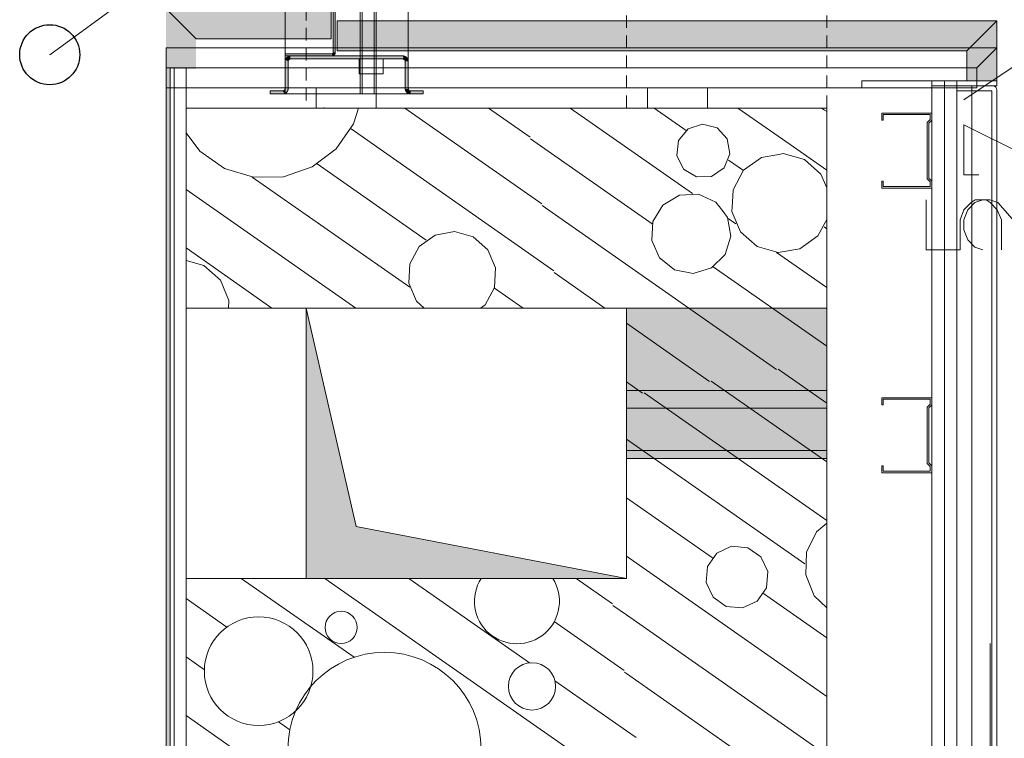
# Model space of a CAD drawing. Units: millimetres. Extents: x 0 to 84150, y 0 to 59010.
# Drawn here: x 49675 to 53609, y 29973 to 32845 of the extents above; entities that cross this region are included whole.
import ezdxf

# ---------------------------------------------------------------- set-up
doc = ezdxf.new("R2010")
doc.units = ezdxf.units.MM
doc.linetypes.add('AUSGEZOGEN', pattern=[0, 0])
doc.linetypes.add('GESTRICHELT', pattern=[80, 50, -30])
doc.layers.get('0').update_dxf_attribs({"linetype": 'CONTINUOUS'})
for name, color, linetype, lineweight in [('10', 6, 'AUSGEZOGEN', 15), ('11', 18, 'AUSGEZOGEN', 15), ('3', 171, 'AUSGEZOGEN', 15), ('4', 252, 'AUSGEZOGEN', 15), ('5', 5, 'AUSGEZOGEN', 15), ('6', 161, 'AUSGEZOGEN', 15), ('9', 254, 'AUSGEZOGEN', 15)]:
    doc.layers.add(name, color=color, linetype=linetype, lineweight=lineweight)
doc.layers.add('122', color=4, linetype='AUSGEZOGEN')
doc.layers.add('140', color=18, linetype='AUSGEZOGEN')
doc.styles.get("Standard").update_dxf_attribs({"font": 'TXT.SHX'})

# ---------------------------------------------------------------- blocks, each defined once
blk = doc.blocks.new('_SWS_COLOR_BLOCK_5')
at = {"layer": '140', "color": 252}
for points in [[(50819.3, 30612), (50819.3, 31692), (51018.7, 30819.5)], [(50819.3, 30612), (51018.7, 30819.5), (52099.3, 30612)]]:
    blk.add_solid(points, dxfattribs=at)
blk.add_attdef('', (0, 0), '', height=1)
blk = doc.blocks.new('_SWS_COLOR_BLOCK_24')
at = {"layer": '122', "color": 169}
for points in [[(52099.3, 31090.8), (52899.3, 31692), (52899.3, 31090.8)], [(52099.3, 31090.8), (52099.3, 31692), (52899.3, 31692)]]:
    blk.add_solid(points, dxfattribs=at)
blk.add_attdef('', (0, 0), '', height=1)
blk = doc.blocks.new('_SWS_COLOR_BLOCK_47')
at = {"layer": '10', "color": 171}
for points in [[(50748, 32682), (50736.3, 32684.8), (50756.3, 32700)], [(50736.3, 32684.8), (50755.3, 32700), (50756.3, 32700)], [(50736.3, 32684.8), (50754.5, 32699.8), (50755.3, 32700)], [(50736.3, 32684.8), (50753.7, 32699.7), (50754.5, 32699.8)], [(50736.3, 32684.8), (50752.8, 32699.7), (50753.7, 32699.7)], [(50736.3, 32684.8), (50752, 32699.5), (50752.8, 32699.7)], [(50736.3, 32684.8), (50751.3, 32699.3), (50752, 32699.5)], [(50736.3, 32684.8), (50750.5, 32699), (50751.3, 32699.3)], [(50736.3, 32684.8), (50749.8, 32698.8), (50750.5, 32699)], [(50736.3, 32684.8), (50749, 32698.5), (50749.8, 32698.8)], [(50736.3, 32684.8), (50748.3, 32698.2), (50749, 32698.5)], [(50736.3, 32684.8), (50747.5, 32697.8), (50748.3, 32698.2)], [(50736.3, 32684.8), (50746.8, 32697.5), (50747.5, 32697.8)], [(50736.3, 32684.8), (50746.2, 32697.2), (50746.8, 32697.5)], [(50736.3, 32684.8), (50745.5, 32696.7), (50746.2, 32697.2)], [(50736.3, 32684.8), (50744.8, 32696.3), (50745.5, 32696.7)], [(50736.3, 32684.8), (50744.2, 32695.8), (50744.8, 32696.3)], [(50736.3, 32684.8), (50743.5, 32695.3), (50744.2, 32695.8)], [(50736.3, 32684.8), (50742.8, 32694.8), (50743.5, 32695.3)], [(50736.3, 32684.8), (50742.3, 32694.3), (50742.8, 32694.8)], [(50736.3, 32684.8), (50741.7, 32693.7), (50742.3, 32694.3)], [(50736.3, 32684.8), (50741.2, 32693.2), (50741.7, 32693.7)], [(50748.5, 32682.8), (50748, 32682), (50756.3, 32700)], [(50749, 32683.7), (50748.5, 32682.8), (50756.3, 32700)], [(50749.5, 32684.5), (50749, 32683.7), (50756.3, 32700)], [(50751, 32686), (50749.5, 32684.5), (50756.3, 32700)], [(50751.8, 32686.5), (50751, 32686), (50756.3, 32700)], [(50752.7, 32687), (50751.8, 32686.5), (50756.3, 32700)], [(50753.5, 32687.3), (50752.7, 32687), (50756.3, 32700)], [(50754.5, 32687.7), (50753.5, 32687.3), (50756.3, 32700)], [(50755.5, 32687.8), (50754.5, 32687.7), (50756.3, 32700)], [(50756.3, 32700), (50756.5, 32688), (50755.5, 32687.8)], [(50756.3, 32700), (51209, 32699.7), (50756.5, 32688)], [(50756.3, 32700), (51206.3, 32700), (51209, 32699.7)], [(51209, 32699.7), (50757.5, 32688), (50756.5, 32688)], [(51209, 32699.7), (51205.3, 32688), (50757.5, 32688)], [(51209, 32699.7), (51206.3, 32688), (51205.3, 32688)], [(51206.3, 32700), (51208, 32699.8), (51209, 32699.7)], [(51206.3, 32700), (51207.3, 32700), (51208, 32699.8)], [(51209, 32699.7), (51207.3, 32687.8), (51206.3, 32688)], [(51209, 32699.7), (51208.3, 32687.7), (51207.3, 32687.8)], [(51209, 32699.7), (51209.3, 32687.3), (51208.3, 32687.7)], [(51209, 32699.7), (51227.3, 32679), (51209.3, 32687.3)], [(51209, 32699.7), (51227.3, 32680), (51227.3, 32679)], [(51209, 32699.7), (51227.2, 32680.8), (51227.3, 32680)], [(51209, 32699.7), (51227, 32681.7), (51227.2, 32680.8)], [(51209, 32699.7), (51226.8, 32682.5), (51227, 32681.7)], [(51209, 32699.7), (51226.7, 32683.3), (51226.8, 32682.5)], [(51209, 32699.7), (51226.5, 32684.2), (51226.7, 32683.3)], [(51209, 32699.7), (51226.3, 32684.8), (51226.5, 32684.2)], [(51209, 32699.7), (51226, 32685.7), (51226.3, 32684.8)], [(51209, 32699.7), (51225.8, 32686.3), (51226, 32685.7)], [(51209, 32699.7), (51225.5, 32687), (51225.8, 32686.3)], [(51209, 32699.7), (51225.2, 32687.8), (51225.5, 32687)], [(51209, 32699.7), (51224.8, 32688.5), (51225.2, 32687.8)], [(51209, 32699.7), (51224.3, 32689.2), (51224.8, 32688.5)], [(51209, 32699.7), (51224, 32689.8), (51224.3, 32689.2)], [(51209, 32699.7), (51223.5, 32690.5), (51224, 32689.8)], [(51209, 32699.7), (51223, 32691.2), (51223.5, 32690.5)], [(51209, 32699.7), (51222.7, 32691.8), (51223, 32691.2)], [(51209, 32699.7), (51222, 32692.5), (51222.7, 32691.8)], [(51209, 32699.7), (51221.5, 32693.2), (51222, 32692.5)], [(51209, 32699.7), (51221, 32693.7), (51221.5, 32693.2)], [(51209, 32699.7), (51220.3, 32694.3), (51221, 32693.7)], [(51209, 32699.7), (51219.8, 32694.8), (51220.3, 32694.3)], [(51209, 32699.7), (51219.2, 32695.3), (51219.8, 32694.8)], [(51209, 32699.7), (51218.5, 32695.8), (51219.2, 32695.3)], [(51209, 32699.7), (51217.8, 32696.3), (51218.5, 32695.8)], [(51209, 32699.7), (51217.2, 32696.7), (51217.8, 32696.3)], [(51209, 32699.7), (51216.5, 32697.2), (51217.2, 32696.7)], [(51209, 32699.7), (51215.8, 32697.5), (51216.5, 32697.2)], [(51209, 32699.7), (51215, 32697.8), (51215.8, 32697.5)], [(51209, 32699.7), (51214.3, 32698.2), (51215, 32697.8)], [(51209, 32699.7), (51213.7, 32698.5), (51214.3, 32698.2)], [(51209, 32699.7), (51212.8, 32698.8), (51213.7, 32698.5)], [(51209, 32699.7), (51212.2, 32699), (51212.8, 32698.8)], [(51209, 32699.7), (51211.3, 32699.3), (51212.2, 32699)], [(51209, 32699.7), (51210.7, 32699.5), (51211.3, 32699.3)], [(51209, 32699.7), (51209.8, 32699.7), (51210.7, 32699.5)], [(50736.5, 32551), (50735.3, 32679), (50735.7, 32681.7)], [(50735.3, 32679), (50735.5, 32680.8), (50735.7, 32681.7)], [(50735.3, 32679), (50735.3, 32680), (50735.5, 32680.8)], [(50736.5, 32551), (50735.3, 32570), (50735.3, 32679)], [(50736.5, 32551), (50735.7, 32681.7), (50736, 32683.3)], [(50735.7, 32681.7), (50735.7, 32682.5), (50736, 32683.3)], [(50736.5, 32551), (50736, 32683.3), (50736.3, 32684.8)], [(50736, 32683.3), (50736, 32684.2), (50736.3, 32684.8)], [(50736.3, 32684.8), (50740.5, 32692.5), (50741.2, 32693.2)], [(50736.3, 32684.8), (50740, 32691.8), (50740.5, 32692.5)], [(50736.3, 32684.8), (50739.5, 32691.2), (50740, 32691.8)], [(50736.3, 32684.8), (50739, 32690.5), (50739.5, 32691.2)], [(50736.3, 32684.8), (50738.7, 32689.8), (50739, 32690.5)], [(50736.3, 32684.8), (50738.2, 32689.2), (50738.7, 32689.8)], [(50736.3, 32684.8), (50737.8, 32688.5), (50738.2, 32689.2)], [(50736.3, 32684.8), (50737.5, 32687.8), (50737.8, 32688.5)], [(50736.3, 32684.8), (50737.2, 32687), (50737.5, 32687.8)], [(50736.3, 32684.8), (50736.8, 32686.3), (50737.2, 32687)], [(50736.3, 32684.8), (50736.5, 32685.7), (50736.8, 32686.3)], [(50748, 32682), (50747.7, 32681), (50736.3, 32684.8)], [(50747.7, 32681), (50747.5, 32680.2), (50736.3, 32684.8)], [(50747.5, 32680.2), (50747.3, 32679.2), (50736.3, 32684.8)], [(50747.3, 32679.2), (50736.5, 32551), (50736.3, 32684.8)], [(50747.3, 32679.2), (50747.3, 32678.2), (50736.5, 32551)], [(50747.3, 32678.2), (50740.3, 32553.8), (50736.5, 32551)], [(50747.3, 32678.2), (50741.5, 32555), (50740.3, 32553.8)], [(50747.3, 32678.2), (50743, 32556.8), (50741.5, 32555)], [(50747.3, 32678.2), (50746, 32562.5), (50743, 32556.8)], [(50747.3, 32678.2), (50747.3, 32569), (50746, 32562.5)], [(51227.3, 32679), (51210.2, 32686.8), (51209.3, 32687.3)], [(51227.3, 32679), (51211, 32686.3), (51210.2, 32686.8)], [(51227.3, 32679), (51211.8, 32685.8), (51211, 32686.3)], [(51227.3, 32679), (51213.8, 32683.7), (51211.8, 32685.8)], [(51213.8, 32683.7), (51213.2, 32684.3), (51211.8, 32685.8)], [(51227.3, 32679), (51214.3, 32682.7), (51213.8, 32683.7)], [(51227.3, 32679), (51214.7, 32681.8), (51214.3, 32682.7)], [(51227.3, 32679), (51215, 32680.8), (51214.7, 32681.8)], [(51227.3, 32679), (51215.2, 32680), (51215, 32680.8)], [(51227.3, 32679), (51215.3, 32679), (51215.2, 32680)], [(51227.3, 32679), (51227.3, 32569.8), (51215.3, 32679)], [(51227.3, 32569.8), (51227.3, 32569), (51215.3, 32679)], [(51227.3, 32569), (51215.5, 32567.3), (51215.3, 32679)], [(51215.5, 32567.3), (51215.3, 32678), (51215.3, 32679)], [(51215.5, 32567.3), (51215.3, 32569), (51215.3, 32678)], [(50732.8, 32549.3), (50675.3, 32560), (50725.3, 32560)], [(50732.8, 32549.3), (50675.3, 32548), (50675.3, 32560)], [(50732.8, 32549.3), (50726.3, 32548), (50675.3, 32548)], [(50732.8, 32549.3), (50725.3, 32560), (50726.2, 32560)], [(50732.8, 32549.3), (50726.2, 32560), (50727.2, 32560.2)], [(50732.8, 32549.3), (50727.2, 32548.2), (50726.3, 32548)], [(50732.8, 32549.3), (50727.2, 32560.2), (50728.2, 32560.3)], [(50732.8, 32549.3), (50728, 32548.2), (50727.2, 32548.2)], [(50732.8, 32549.3), (50729, 32548.3), (50728, 32548.2)], [(50732.8, 32549.3), (50728.2, 32560.3), (50729, 32560.7)], [(50732.8, 32549.3), (50729, 32560.7), (50730, 32561)], [(50732.8, 32549.3), (50729.8, 32548.5), (50729, 32548.3)], [(50732.8, 32549.3), (50730.5, 32548.7), (50729.8, 32548.5)], [(50732.8, 32549.3), (50730, 32561), (50730.8, 32561.5)], [(50732.8, 32549.3), (50731.3, 32548.8), (50730.5, 32548.7)], [(50732.8, 32549.3), (50730.8, 32561.5), (50731.7, 32562.2)], [(50732.8, 32549.3), (50732.2, 32549), (50731.3, 32548.8)], [(50732.8, 32549.3), (50731.7, 32562.2), (50733, 32563.5)], [(50736.5, 32551), (50732.8, 32549.3), (50735.3, 32569)], [(50732.8, 32549.3), (50735.2, 32568), (50735.3, 32569)], [(50732.8, 32549.3), (50735, 32567), (50735.2, 32568)], [(50732.8, 32549.3), (50734.7, 32566.2), (50735, 32567)], [(50732.8, 32549.3), (50734.2, 32565.2), (50734.7, 32566.2)], [(50732.8, 32549.3), (50733.7, 32564.3), (50734.2, 32565.2)], [(50732.8, 32549.3), (50733, 32563.5), (50733.7, 32564.3)], [(50736.5, 32551), (50733.7, 32549.5), (50732.8, 32549.3)], [(50736.5, 32551), (50734.3, 32549.8), (50733.7, 32549.5)], [(50736.5, 32551), (50735, 32550.2), (50734.3, 32549.8)], [(50736.5, 32551), (50735.8, 32550.5), (50735, 32550.2)], [(50736.5, 32551), (50735.3, 32569), (50735.3, 32570)], [(50740.3, 32553.8), (50737.2, 32551.3), (50736.5, 32551)], [(50740.3, 32553.8), (50737.8, 32551.8), (50737.2, 32551.3)], [(50740.3, 32553.8), (50738.5, 32552.3), (50737.8, 32551.8)], [(50740.3, 32553.8), (50739.2, 32552.8), (50738.5, 32552.3)], [(50740.3, 32553.8), (50739.8, 32553.3), (50739.2, 32552.8)], [(50741.5, 32555), (50741, 32554.3), (50740.3, 32553.8)], [(50743, 32556.8), (50742, 32555.5), (50741.5, 32555)], [(50743, 32556.8), (50742.7, 32556.2), (50742, 32555.5)], [(50746, 32562.5), (50743.5, 32557.5), (50743, 32556.8)], [(50746, 32562.5), (50744, 32558.2), (50743.5, 32557.5)], [(50746, 32562.5), (50744.3, 32558.8), (50744, 32558.2)], [(50746, 32562.5), (50744.8, 32559.5), (50744.3, 32558.8)], [(50746, 32562.5), (50745.2, 32560.3), (50744.8, 32559.5)], [(50746, 32562.5), (50745.5, 32561), (50745.2, 32560.3)], [(50746, 32562.5), (50745.8, 32561.7), (50745.5, 32561)], [(50747.3, 32569), (50746.3, 32563.2), (50746, 32562.5)], [(50747.3, 32569), (50746.5, 32564), (50746.3, 32563.2)], [(50747.3, 32569), (50746.7, 32564.8), (50746.5, 32564)], [(50747.3, 32569), (50746.8, 32565.5), (50746.7, 32564.8)], [(50747.3, 32569), (50747, 32566.3), (50746.8, 32565.5)], [(50747.3, 32569), (50747.2, 32567.3), (50747, 32566.3)], [(50747.3, 32569), (50747.3, 32568.2), (50747.2, 32567.3)], [(51215.5, 32567.3), (51215.3, 32568.2), (51215.3, 32569)], [(51227.3, 32569), (51227.5, 32568), (51215.5, 32567.3)], [(51227.5, 32568), (51227.7, 32567), (51215.5, 32567.3)], [(51227.7, 32567), (51228, 32566.2), (51215.5, 32567.3)], [(51228, 32566.2), (51228.3, 32565.3), (51215.5, 32567.3)], [(51228.3, 32565.3), (51228.8, 32564.3), (51215.5, 32567.3)], [(51228.8, 32564.3), (51229.5, 32563.7), (51215.5, 32567.3)], [(51229.5, 32563.7), (51230.8, 32562.3), (51215.5, 32567.3)], [(51230.8, 32562.3), (51231.5, 32561.7), (51215.5, 32567.3)], [(51231.5, 32561.7), (51232.3, 32561.2), (51215.5, 32567.3)], [(51232.3, 32561.2), (51235, 32560.2), (51215.5, 32567.3)], [(51235, 32560.2), (51216, 32564.8), (51215.5, 32567.3)], [(51216, 32564.8), (51215.7, 32566.3), (51215.5, 32567.3)], [(51216, 32564.8), (51215.7, 32565.5), (51215.7, 32566.3)], [(51235, 32560.2), (51216.8, 32561.7), (51216, 32564.8)], [(51216.8, 32561.7), (51216.2, 32564), (51216, 32564.8)], [(51216.8, 32561.7), (51216.3, 32563.2), (51216.2, 32564)], [(51216.8, 32561.7), (51216.5, 32562.5), (51216.3, 32563.2)], [(51235, 32560.2), (51237, 32560), (51216.8, 32561.7)], [(51237, 32560), (51217.2, 32561), (51216.8, 32561.7)], [(51237, 32560), (51217.5, 32560.3), (51217.2, 32561)], [(51237, 32560), (51217.8, 32559.5), (51217.5, 32560.3)], [(51237, 32560), (51218.2, 32558.8), (51217.8, 32559.5)], [(51237, 32560), (51218.7, 32558.2), (51218.2, 32558.8)], [(51237, 32560), (51219, 32557.5), (51218.7, 32558.2)], [(51237, 32560), (51219.5, 32556.8), (51219, 32557.5)], [(51237, 32560), (51220, 32556.2), (51219.5, 32556.8)], [(51237, 32560), (51220.5, 32555.5), (51220, 32556.2)], [(51237, 32560), (51221, 32555), (51220.5, 32555.5)], [(51237, 32560), (51221.7, 32554.3), (51221, 32555)], [(51237, 32560), (51222.3, 32553.8), (51221.7, 32554.3)], [(51237, 32560), (51222.8, 32553.3), (51222.3, 32553.8)], [(51237, 32560), (51223.5, 32552.8), (51222.8, 32553.3)], [(51237, 32560), (51224.2, 32552.3), (51223.5, 32552.8)], [(51237, 32560), (51224.8, 32551.8), (51224.2, 32552.3)], [(51237, 32560), (51225.5, 32551.3), (51224.8, 32551.8)], [(51237, 32560), (51226.2, 32551), (51225.5, 32551.3)], [(51237, 32560), (51226.8, 32550.5), (51226.2, 32551)], [(51237, 32560), (51227.5, 32550.2), (51226.8, 32550.5)], [(51237, 32560), (51228.3, 32549.8), (51227.5, 32550.2)], [(51237, 32560), (51229, 32549.5), (51228.3, 32549.8)], [(51237, 32560), (51229.7, 32549.3), (51229, 32549.5)], [(51237, 32560), (51230.5, 32549), (51229.7, 32549.3)], [(51237, 32560), (51231.3, 32548.8), (51230.5, 32549)], [(51237, 32560), (51232, 32548.7), (51231.3, 32548.8)], [(51237, 32560), (51232.8, 32548.5), (51232, 32548.7)], [(51232.3, 32561.2), (51234.2, 32560.5), (51235, 32560.2)], [(51232.3, 32561.2), (51233.3, 32560.8), (51234.2, 32560.5)], [(51237, 32560), (51233.7, 32548.3), (51232.8, 32548.5)], [(51237, 32560), (51234.5, 32548.2), (51233.7, 32548.3)], [(51237, 32560), (51235.3, 32548.2), (51234.5, 32548.2)], [(51235, 32560.2), (51236, 32560.2), (51237, 32560)], [(51237, 32560), (51236.3, 32548), (51235.3, 32548.2)], [(51237, 32560), (51287.3, 32548), (51236.3, 32548)], [(51237, 32560), (51287.3, 32560), (51287.3, 32548)]]:
    blk.add_solid(points, dxfattribs=at)
blk.add_attdef('', (0, 0), '', height=1)
blk = doc.blocks.new('_SWS_COLOR_BLOCK_48')
at = {"layer": '10', "color": 171}
for points in [[(50927.3, 32714.5), (50935.3, 32888), (50935.3, 32714.5)], [(50927.3, 32714.5), (50927.3, 32888), (50935.3, 32888)], [(50925, 32700.7), (50735.3, 32708), (50920.8, 32708)], [(50925, 32700.7), (50735.3, 32700), (50735.3, 32708)], [(50925, 32700.7), (50920.8, 32700), (50735.3, 32700)], [(50925, 32700.7), (50920.8, 32708), (50922.2, 32708.2)], [(50925, 32700.7), (50922.2, 32700.2), (50920.8, 32700)], [(50925, 32700.7), (50922.2, 32708.2), (50923.3, 32708.5)], [(50925, 32700.7), (50923.7, 32700.3), (50922.2, 32700.2)], [(50925, 32700.7), (50923.3, 32708.5), (50924.5, 32709)], [(50925, 32700.7), (50924.5, 32709), (50925.3, 32709.7)], [(50927.3, 32714.5), (50926.3, 32701.2), (50925, 32700.7)], [(50925, 32700.7), (50927, 32713), (50927.3, 32714.5)], [(50925, 32700.7), (50926.7, 32711.7), (50927, 32713)], [(50925, 32700.7), (50926, 32710.5), (50926.7, 32711.7)], [(50925, 32700.7), (50925.3, 32709.7), (50926, 32710.5)], [(50927.3, 32714.5), (50927.7, 32701.7), (50926.3, 32701.2)], [(50927.3, 32714.5), (50928.8, 32702.5), (50927.7, 32701.7)], [(50927.3, 32714.5), (50930, 32703.3), (50928.8, 32702.5)], [(50927.3, 32714.5), (50931, 32704.3), (50930, 32703.3)], [(50927.3, 32714.5), (50932, 32705.3), (50931, 32704.3)], [(50927.3, 32714.5), (50932.8, 32706.5), (50932, 32705.3)], [(50927.3, 32714.5), (50933.7, 32707.7), (50932.8, 32706.5)], [(50927.3, 32714.5), (50934.2, 32709), (50933.7, 32707.7)], [(50927.3, 32714.5), (50934.7, 32710.3), (50934.2, 32709)], [(50927.3, 32714.5), (50935, 32711.7), (50934.7, 32710.3)], [(50927.3, 32714.5), (50935.3, 32713.2), (50935, 32711.7)], [(50927.3, 32714.5), (50935.3, 32714.5), (50935.3, 32713.2)]]:
    blk.add_solid(points, dxfattribs=at)
blk.add_attdef('', (0, 0), '', height=1)
blk = doc.blocks.new('_SWS_COLOR_BLOCK_49')
at = {"layer": '10', "color": 171}
for points in [[(50259.3, 32888), (50379.3, 32648), (50259.3, 32648)], [(50259.3, 32888), (50379.3, 32768), (50379.3, 32648)], [(50259.3, 32888), (50919.3, 32768), (50379.3, 32768)], [(50259.3, 32888), (50919.3, 32888), (50919.3, 32768)]]:
    blk.add_solid(points, dxfattribs=at)
blk.add_attdef('', (0, 0), '', height=1)
blk = doc.blocks.new('_SWS_COLOR_BLOCK_50')
at = {"layer": '10', "color": 171}
for points in [[(53459.3, 32720), (50943.3, 32840), (53579.3, 32840)], [(53459.3, 32720), (50943.3, 32720), (50943.3, 32840)], [(53459.3, 32720), (53579.3, 32840), (53579.3, 32600)], [(53459.3, 32720), (53579.3, 32600), (53459.3, 32600)]]:
    blk.add_solid(points, dxfattribs=at)
blk.add_attdef('', (0, 0), '', height=1)
blk = doc.blocks.new('_SWS_COLOR_BLOCK_124')
at = {"layer": '10', "color": 161}
for points in [[(50259.3, 29772), (50275.3, 32652), (50275.3, 29756)], [(50259.3, 29772), (50259.3, 32652), (50275.3, 32652)]]:
    blk.add_solid(points, dxfattribs=at)
blk.add_attdef('', (0, 0), '', height=1)

msp = doc.modelspace()

# ---------------------------------------------------------------- linework, layer by layer
at = {"layer": '11', "linetype": 'AUSGEZOGEN'}
for p, q in [((50339.32, 32492), (52899.32, 32492)), ((50339.32, 31692), (50339.32, 32492)), ((52899.32, 20412), (52899.32, 32492)), ((52099.32, 31692), (50339.32, 31692)), ((50339.32, 31692), (50819.32, 31692)), ((50339.32, 30612), (50339.32, 31692)), ((50819.32, 31692), (50819.32, 30612)), ((52099.32, 30612), (52099.32, 31692)), ((52099.32, 31692), (52099.32, 31292)), ((52899.32, 31692), (52099.32, 31692)), ((52899.32, 31292), (52899.32, 31692)), ((52099.32, 31122.9), (52099.32, 31362.9)), ((52899.32, 31362.9), (52099.32, 31362.9)), ((52899.32, 31362.9), (52899.32, 31122.9)), ((52099.32, 31292), (52899.32, 31292)), ((52099.32, 31122.9), (52899.32, 31122.9)), ((52099.32, 30612), (50339.32, 30612)), ((50339.32, 28052), (50339.32, 30612)), ((50819.32, 30612), (50339.32, 30612))]:
    msp.add_line(p, q, dxfattribs=at)
at = {"layer": '11', "linetype": 'AUSGEZOGEN', "lineweight": 30}
msp.add_circle((49794.72, 32705.05), 120, dxfattribs=at)
at = {"layer": '3', "linetype": 'AUSGEZOGEN'}
for p, q in [((50735.33, 38436), (50735.33, 32548)), ((51227.33, 32548), (51227.33, 38436)), ((55596.8, 36945.05), (49794.72, 32705.05)), ((50259.32, 32888), (50379.32, 32768)), ((50919.32, 32888), (50919.32, 32768)), ((50927.33, 32714.52), (50927.33, 32888)), ((50935.33, 32888), (50935.33, 32714.52)), ((51035.33, 32882), (51035.33, 32628)), ((51043.33, 32628), (51043.33, 32882)), ((51091.32, 32628), (51091.32, 32882)), ((51099.32, 32882), (51099.32, 32628)), ((50943.33, 32840), (53579.32, 32840)), ((50943.33, 32720), (50943.33, 32840)), ((53579.32, 32840), (53459.32, 32720)), ((53459.32, 32720), (53579.32, 32840)), ((53579.32, 32840), (53459.32, 32720)), ((53579.32, 32840), (53579.32, 32600)), ((53579.32, 32600), (53579.32, 32840)), ((50919.32, 32768), (50379.32, 32768)), ((49794.72, 32705.05), (49795.2, 32705.57)), ((49794.72, 32705.05), (49795.38, 32705.37)), ((49795.2, 32705.57), (49795.38, 32705.37)), ((50259.32, 32732), (50259.32, 32652)), ((50259.32, 32732), (53579.32, 32732)), ((50735.33, 32708), (50920.8, 32708)), ((50735.33, 32700), (50735.33, 32708)), ((50920.8, 32700), (50735.33, 32700)), ((50741.13, 32693.1), (50741.67, 32693.7)), ((50741.67, 32693.7), (50742.25, 32694.25)), ((50742.25, 32694.25), (50742.88, 32694.77)), ((50742.88, 32694.77), (50743.47, 32695.3)), ((50743.47, 32695.3), (50744.17, 32695.8)), ((50744.17, 32695.8), (50744.8, 32696.25)), ((50744.8, 32696.25), (50745.47, 32696.73)), ((50745.47, 32696.73), (50746.18, 32697.13)), ((50746.18, 32697.13), (50746.88, 32697.53)), ((50746.88, 32697.53), (50747.57, 32697.85)), ((50747.57, 32697.85), (50748.28, 32698.2)), ((50748.28, 32698.2), (50749, 32698.5)), ((50749, 32698.5), (50749.77, 32698.78)), ((50749.77, 32698.78), (50750.47, 32699)), ((50750.47, 32699), (50751.27, 32699.25)), ((50751.27, 32699.25), (50752.05, 32699.45)), ((50752.05, 32699.45), (50752.88, 32699.6)), ((50752.88, 32699.6), (50753.68, 32699.72)), ((50753.68, 32699.72), (50754.58, 32699.85)), ((50754.58, 32699.85), (50755.4, 32699.97)), ((50755.4, 32699.97), (50756.27, 32700)), ((50756.27, 32700), (51206.32, 32700)), ((50920.8, 32708), (50922.2, 32708.12)), ((50922.2, 32700.1), (50920.8, 32700)), ((50922.2, 32708.12), (50923.4, 32708.45)), ((50923.65, 32700.3), (50922.2, 32700.1)), ((50923.4, 32708.45), (50924.48, 32708.98)), ((50925, 32700.65), (50923.65, 32700.3)), ((50924.48, 32708.98), (50925.38, 32709.7)), ((50926.37, 32701.13), (50925, 32700.65)), ((50925.38, 32709.7), (50926.08, 32710.57)), ((50926.08, 32710.57), (50926.67, 32711.7)), ((50927.65, 32701.73), (50926.37, 32701.13)), ((50926.67, 32711.7), (50927.08, 32713)), ((50927.08, 32713), (50927.33, 32714.52)), ((50928.87, 32702.5), (50927.65, 32701.73)), ((50930, 32703.32), (50928.87, 32702.5)), ((50931.08, 32704.3), (50930, 32703.32)), ((50932, 32705.32), (50931.08, 32704.3)), ((50932.88, 32706.5), (50932, 32705.32)), ((50933.6, 32707.7), (50932.88, 32706.5)), ((50934.2, 32708.98), (50933.6, 32707.7)), ((50934.67, 32710.32), (50934.2, 32708.98)), ((50935.05, 32711.73), (50934.67, 32710.32)), ((50935.25, 32713.12), (50935.05, 32711.73)), ((50935.33, 32714.52), (50935.25, 32713.12)), ((53459.32, 32720), (50943.33, 32720)), ((51206.32, 32700), (51207.25, 32699.97)), ((51207.25, 32699.97), (51208.07, 32699.85)), ((51208.07, 32699.85), (51208.98, 32699.72)), ((51208.98, 32699.72), (51209.77, 32699.6)), ((51209.77, 32699.6), (51210.6, 32699.45)), ((51210.6, 32699.45), (51211.37, 32699.25)), ((51211.37, 32699.25), (51212.17, 32699)), ((51212.17, 32699), (51212.88, 32698.78)), ((51212.88, 32698.78), (51213.65, 32698.5)), ((51213.65, 32698.5), (51214.38, 32698.2)), ((51214.38, 32698.2), (51215.07, 32697.85)), ((51215.07, 32697.85), (51215.78, 32697.53)), ((51215.78, 32697.53), (51216.48, 32697.13)), ((51216.48, 32697.13), (51217.17, 32696.7)), ((51217.17, 32696.7), (51217.85, 32696.25)), ((51217.85, 32696.25), (51218.47, 32695.8)), ((51218.47, 32695.8), (51219.17, 32695.3)), ((51219.17, 32695.3), (51219.77, 32694.77)), ((51219.77, 32694.77), (51220.4, 32694.25)), ((51220.4, 32694.25), (51220.97, 32693.7)), ((51220.97, 32693.7), (51221.53, 32693.1)), ((53459.32, 32600), (53459.32, 32720)), ((53459.32, 32720), (53459.32, 32600)), ((53579.32, 32732), (53499.32, 32652)), ((53499.32, 32652), (53579.32, 32732)), ((53579.32, 32732), (53579.32, 32600)), ((50735.33, 32679.05), (50735.4, 32679.92)), ((50735.33, 32569.97), (50735.33, 32679.05)), ((50735.4, 32679.92), (50735.47, 32680.8)), ((50735.47, 32680.8), (50735.6, 32681.65)), ((50735.6, 32681.65), (50735.73, 32682.5)), ((50735.73, 32682.5), (50735.92, 32683.3)), ((50735.92, 32683.3), (50736.08, 32684.1)), ((50736.08, 32684.1), (50736.32, 32684.85)), ((50736.32, 32684.85), (50736.58, 32685.6)), ((50736.58, 32685.6), (50736.85, 32686.33)), ((50736.85, 32686.33), (50737.17, 32687.05)), ((50737.17, 32687.05), (50737.48, 32687.78)), ((50737.48, 32687.78), (50737.85, 32688.5)), ((50737.85, 32688.5), (50738.2, 32689.18)), ((50738.2, 32689.18), (50738.65, 32689.85)), ((50738.65, 32689.85), (50739.08, 32690.52)), ((50739.08, 32690.52), (50739.58, 32691.2)), ((50739.58, 32691.2), (50740.05, 32691.85)), ((50740.05, 32691.85), (50740.57, 32692.5)), ((50740.57, 32692.5), (50741.13, 32693.1)), ((50747.38, 32679.1), (50747.33, 32678.1)), ((50747.33, 32678.1), (50747.33, 32569)), ((50747.48, 32680.1), (50747.38, 32679.1)), ((50747.67, 32681.05), (50747.48, 32680.1)), ((50748.05, 32681.98), (50747.67, 32681.05)), ((50748.45, 32682.9), (50748.05, 32681.98)), ((50748.98, 32683.72), (50748.45, 32682.9)), ((50749.58, 32684.52), (50748.98, 32683.72)), ((50750.97, 32685.93), (50749.58, 32684.52)), ((50751.77, 32686.5), (50750.97, 32685.93)), ((50752.65, 32686.98), (50751.77, 32686.5)), ((50753.52, 32687.38), (50752.65, 32686.98)), ((50754.48, 32687.7), (50753.52, 32687.38)), ((50755.45, 32687.9), (50754.48, 32687.7)), ((50756.45, 32688), (50755.45, 32687.9)), ((50757.45, 32688), (50756.45, 32688)), ((51205.4, 32688), (50757.45, 32688)), ((51031.32, 32688), (51127.33, 32688)), ((51031.32, 32628), (51031.32, 32688)), ((51031.32, 32688), (51031.32, 32628)), ((51127.33, 32688), (51031.32, 32688)), ((51127.33, 32688), (51127.33, 32628)), ((51127.33, 32628), (51127.33, 32688)), ((51206.37, 32688), (51205.4, 32688)), ((51207.38, 32687.9), (51206.37, 32688)), ((51208.33, 32687.65), (51207.38, 32687.9)), ((51209.25, 32687.33), (51208.33, 32687.65)), ((51210.17, 32686.9), (51209.25, 32687.33)), ((51211, 32686.4), (51210.17, 32686.9)), ((51211.8, 32685.8), (51211, 32686.4)), ((51213.2, 32684.4), (51211.8, 32685.8)), ((51213.77, 32683.6), (51213.2, 32684.4)), ((51214.27, 32682.73), (51213.77, 32683.6)), ((51214.67, 32681.85), (51214.27, 32682.73)), ((51214.98, 32680.9), (51214.67, 32681.85)), ((51215.2, 32679.92), (51214.98, 32680.9)), ((51215.28, 32678.92), (51215.2, 32679.92)), ((51215.33, 32677.93), (51215.28, 32678.92)), ((51215.33, 32569), (51215.33, 32677.93)), ((51221.53, 32693.1), (51222.08, 32692.5)), ((51222.08, 32692.5), (51222.6, 32691.85)), ((51222.6, 32691.85), (51223.07, 32691.2)), ((51223.07, 32691.2), (51223.58, 32690.52)), ((51223.58, 32690.52), (51224, 32689.85)), ((51224, 32689.85), (51224.4, 32689.18)), ((51224.4, 32689.18), (51224.8, 32688.5)), ((51224.8, 32688.5), (51225.17, 32687.78)), ((51225.17, 32687.78), (51225.47, 32687.05)), ((51225.47, 32687.05), (51225.8, 32686.33)), ((51225.8, 32686.33), (51226.08, 32685.6)), ((51226.08, 32685.6), (51226.32, 32684.85)), ((51226.32, 32684.85), (51226.53, 32684.1)), ((51226.53, 32684.1), (51226.72, 32683.3)), ((51226.72, 32683.3), (51226.88, 32682.5)), ((51226.88, 32682.5), (51227.05, 32681.65)), ((51227.05, 32681.65), (51227.17, 32680.8)), ((51227.17, 32680.8), (51227.25, 32679.92)), ((51227.25, 32679.92), (51227.33, 32679.05)), ((51227.33, 32679.05), (51227.33, 32569.9)), ((53499.32, 32652), (50259.32, 32652)), ((50259.32, 32572), (50259.32, 32652)), ((53499.32, 32652), (50259.32, 32652)), ((50259.32, 32652), (50339.32, 32652)), ((50259.32, 29772), (50259.32, 32652)), ((50275.33, 29756), (50275.33, 32652)), ((50291.32, 32652), (50291.32, 29740)), ((50339.32, 32652), (50339.32, 29692)), ((51127.33, 32628), (51031.32, 32628)), ((51031.32, 32628), (51127.33, 32628)), ((51035.33, 32628), (51043.33, 32628)), ((51035.33, 32548), (51035.33, 32628)), ((51035.33, 32628), (51035.33, 32548)), ((51043.33, 32628), (51035.33, 32628)), ((51043.33, 32628), (51043.33, 32548)), ((51043.33, 32548), (51043.33, 32628)), ((51099.32, 32628), (51091.32, 32628)), ((51091.32, 32548), (51091.32, 32628)), ((51091.32, 32628), (51091.32, 32548)), ((51099.32, 32628), (51091.32, 32628)), ((51099.32, 32628), (51099.32, 32548)), ((51099.32, 32548), (51099.32, 32628)), ((53499.32, 32600), (53499.32, 32652)), ((53499.32, 32572), (53499.32, 32652)), ((53039.32, 32600), (53039.32, 32572)), ((53039.32, 32600), (53499.32, 32600)), ((53319.32, 20464), (53319.32, 32600)), ((53369.32, 32580), (53319.32, 32580)), ((53319.32, 32580), (53369.32, 32580)), ((53319.32, 32580), (53319.32, 20276)), ((53319.32, 20276), (53319.32, 32580)), ((53369.32, 32600), (53369.32, 20268)), ((53369.32, 32580), (53419.32, 32580)), ((53419.32, 32580), (53369.32, 32580)), ((53369.32, 32580), (53369.32, 20276)), ((53369.32, 20276), (53369.32, 32580)), ((53369.32, 20276), (53369.32, 32580)), ((53369.32, 32580), (53369.32, 20276)), ((53419.32, 32600), (53419.32, 32580)), ((53579.32, 32600), (53419.32, 32600)), ((53419.32, 32580), (53579.32, 32580)), ((53419.32, 20276), (53419.32, 32580)), ((53419.32, 32580), (53419.32, 20276)), ((53579.32, 32600), (53459.32, 32600)), ((53579.32, 32600), (53459.32, 32600)), ((53479.32, 32580), (53563.33, 32580)), ((53479.32, 32560), (53479.32, 32580)), ((53579.32, 32600), (53499.32, 32600)), ((53499.32, 32600), (53499.32, 32572)), ((53579.32, 32580), (53579.32, 32600)), ((50259.32, 32572), (53499.32, 32572)), ((50675.33, 32560), (50725.25, 32560.05)), ((50675.33, 32548), (50675.33, 32560)), ((50675.33, 32548), (50726.32, 32548)), ((50725.25, 32560.05), (50726.2, 32560.05)), ((50726.2, 32560.05), (50727.17, 32560.12)), ((50727.2, 32548.1), (50726.32, 32548)), ((50727.17, 32560.12), (50728.18, 32560.37)), ((50728.07, 32548.18), (50727.2, 32548.1)), ((50728.92, 32548.3), (50728.07, 32548.18)), ((50728.18, 32560.37), (50729.08, 32560.65)), ((50729.77, 32548.45), (50728.92, 32548.3)), ((50729.08, 32560.65), (50730, 32561.05)), ((50730.57, 32548.6), (50729.77, 32548.45)), ((50730, 32561.05), (50730.87, 32561.57)), ((50731.37, 32548.8), (50730.57, 32548.6)), ((50730.87, 32561.57), (50731.67, 32562.13)), ((50732.12, 32549.05), (50731.37, 32548.8)), ((50731.67, 32562.13), (50733.07, 32563.52)), ((50732.88, 32549.3), (50732.12, 32549.05)), ((50733.6, 32549.57), (50732.88, 32549.3)), ((50733.07, 32563.52), (50733.68, 32564.32)), ((50734.38, 32549.85), (50733.6, 32549.57)), ((50733.68, 32564.32), (50734.2, 32565.17)), ((50734.2, 32565.17), (50734.6, 32566.1)), ((50735.05, 32550.17), (50734.38, 32549.85)), ((50734.6, 32566.1), (50734.93, 32567)), ((50734.93, 32567), (50735.17, 32567.98)), ((50735.78, 32550.52), (50735.05, 32550.17)), ((50735.17, 32567.98), (50735.28, 32568.98)), ((50735.28, 32568.98), (50735.33, 32569.97)), ((50735.33, 32548), (51227.33, 32548)), ((50736.48, 32550.93), (50735.78, 32550.52)), ((50737.17, 32551.33), (50736.48, 32550.93)), ((50737.85, 32551.77), (50737.17, 32551.33)), ((50738.47, 32552.25), (50737.85, 32551.77)), ((50739.17, 32552.78), (50738.47, 32552.25)), ((50739.77, 32553.25), (50739.17, 32552.78)), ((50740.38, 32553.8), (50739.77, 32553.25)), ((50740.97, 32554.38), (50740.38, 32553.8)), ((50741.53, 32554.97), (50740.97, 32554.38)), ((50742.08, 32555.57), (50741.53, 32554.97)), ((50742.6, 32556.2), (50742.08, 32555.57)), ((50743.07, 32556.85), (50742.6, 32556.2)), ((50743.58, 32557.5), (50743.07, 32556.85)), ((50744, 32558.18), (50743.58, 32557.5)), ((50744.4, 32558.85), (50744, 32558.18)), ((50744.8, 32559.57), (50744.4, 32558.85)), ((50745.17, 32560.3), (50744.8, 32559.57)), ((50745.47, 32560.97), (50745.17, 32560.3)), ((50745.8, 32561.73), (50745.47, 32560.97)), ((50746.08, 32562.45), (50745.8, 32561.73)), ((50746.32, 32563.2), (50746.08, 32562.45)), ((50746.53, 32563.98), (50746.32, 32563.2)), ((50746.72, 32564.77), (50746.53, 32563.98)), ((50746.88, 32565.57), (50746.72, 32564.77)), ((50747.05, 32566.4), (50746.88, 32565.57)), ((50747.17, 32567.25), (50747.05, 32566.4)), ((50747.25, 32568.12), (50747.17, 32567.25)), ((50747.33, 32569), (50747.25, 32568.12)), ((50859.32, 32572), (51099.32, 32572)), ((50859.32, 32492), (50859.32, 32572)), ((50859.32, 32492), (50859.32, 32572)), ((51099.32, 32572), (50859.32, 32572)), ((51043.33, 32548), (51035.33, 32548)), ((51035.33, 32548), (51043.33, 32548)), ((51099.32, 32548), (51091.32, 32548)), ((51091.32, 32548), (51099.32, 32548)), ((51099.32, 32572), (51099.32, 32492)), ((51099.32, 32492), (51099.32, 32572)), ((51215.4, 32568.12), (51215.33, 32569)), ((51215.47, 32567.25), (51215.4, 32568.12)), ((51215.6, 32566.4), (51215.47, 32567.25)), ((51215.73, 32565.57), (51215.6, 32566.4)), ((51215.92, 32564.77), (51215.73, 32565.57)), ((51216.13, 32563.98), (51215.92, 32564.77)), ((51216.32, 32563.2), (51216.13, 32563.98)), ((51216.58, 32562.45), (51216.32, 32563.2)), ((51216.85, 32561.73), (51216.58, 32562.45)), ((51217.17, 32561), (51216.85, 32561.73)), ((51217.48, 32560.3), (51217.17, 32561)), ((51217.85, 32559.57), (51217.48, 32560.3)), ((51218.2, 32558.9), (51217.85, 32559.57)), ((51218.65, 32558.2), (51218.2, 32558.9)), ((51219.08, 32557.53), (51218.65, 32558.2)), ((51219.58, 32556.85), (51219.08, 32557.53)), ((51220.05, 32556.2), (51219.58, 32556.85)), ((51220.57, 32555.57), (51220.05, 32556.2)), ((51221.08, 32554.97), (51220.57, 32555.57)), ((51221.67, 32554.38), (51221.08, 32554.97)), ((51222.25, 32553.8), (51221.67, 32554.38)), ((51222.85, 32553.3), (51222.25, 32553.8)), ((51223.47, 32552.78), (51222.85, 32553.3)), ((51224.13, 32552.25), (51223.47, 32552.78)), ((51224.8, 32551.77), (51224.13, 32552.25)), ((51225.47, 32551.33), (51224.8, 32551.77)), ((51226.18, 32550.93), (51225.47, 32551.33)), ((51226.85, 32550.52), (51226.18, 32550.93)), ((51227.57, 32550.17), (51226.85, 32550.52)), ((51227.33, 32569.9), (51227.38, 32568.92)), ((51227.38, 32568.92), (51227.48, 32567.98)), ((51227.48, 32567.98), (51227.67, 32567.05)), ((51228.28, 32549.85), (51227.57, 32550.17)), ((51227.67, 32567.05), (51228, 32566.13)), ((51228, 32566.13), (51228.4, 32565.25)), ((51229, 32549.57), (51228.28, 32549.85)), ((51228.4, 32565.25), (51228.87, 32564.4)), ((51228.87, 32564.4), (51229.45, 32563.65)), ((51229.72, 32549.3), (51229, 32549.57)), ((51229.45, 32563.65), (51230.8, 32562.3)), ((51230.47, 32549.05), (51229.72, 32549.3)), ((51231.25, 32548.8), (51230.47, 32549.05)), ((51230.8, 32562.3), (51231.58, 32561.7)), ((51232.05, 32548.6), (51231.25, 32548.8)), ((51231.58, 32561.7), (51232.4, 32561.2)), ((51232.88, 32548.45), (51232.05, 32548.6)), ((51232.4, 32561.2), (51233.25, 32560.77)), ((51233.68, 32548.3), (51232.88, 32548.45)), ((51233.25, 32560.77), (51234.17, 32560.45)), ((51234.53, 32548.18), (51233.68, 32548.3)), ((51234.17, 32560.45), (51235.07, 32560.2)), ((51235.4, 32548.1), (51234.53, 32548.18)), ((51235.07, 32560.2), (51236.05, 32560.1)), ((51236.27, 32548), (51235.4, 32548.1)), ((51236.05, 32560.1), (51237, 32560)), ((51287.33, 32548), (51236.27, 32548)), ((51237, 32560), (51287.33, 32560)), ((51287.33, 32560), (51287.33, 32548)), ((52182.92, 32572), (52422.92, 32572)), ((52182.92, 32492), (52182.92, 32572)), ((52182.92, 32572), (52182.92, 32492)), ((52422.92, 32572), (52182.92, 32572)), ((52422.92, 32572), (52422.92, 32492)), ((52422.92, 32492), (52422.92, 32572)), ((53499.32, 32572), (53039.32, 32572)), ((53419.32, 32560), (53479.32, 32560)), ((53419.32, 28406.7), (53419.32, 32560)), ((53419.32, 32560), (53479.32, 32560)), ((53419.32, 28406.7), (53419.32, 32560)), ((53479.32, 32560), (53479.32, 28406.7)), ((53479.32, 32560), (53479.32, 28426.7)), ((53559.32, 32560), (53479.32, 32560)), ((53559.32, 32560), (53479.32, 32560)), ((53479.32, 32560), (53479.32, 28406.7)), ((53559.32, 28426.7), (53559.32, 32560)), ((53559.32, 28426.7), (53559.32, 32560)), ((53579.32, 32564), (53579.32, 28422.7)), ((50739.32, 32492), (50339.32, 32492)), ((50339.32, 31692), (50339.32, 32492)), ((52899.32, 32492), (50339.32, 32492)), ((50859.32, 32492), (51099.32, 32492)), ((50859.32, 32492), (51099.32, 32492)), ((50889.32, 32492), (50889.32, 32494)), ((52422.92, 32492), (52182.92, 32492)), ((52182.92, 32492), (52422.92, 32492)), ((52899.32, 32492), (52899.32, 20412)), ((53119.32, 32472), (53319.32, 32472)), ((53119.32, 32444), (53119.32, 32472)), ((53119.32, 32472), (53119.32, 32444)), ((53319.32, 32472), (53119.32, 32472)), ((53125.33, 32466), (53125.33, 32444)), ((53313.33, 32466), (53125.33, 32466)), ((53125.33, 32466), (53313.33, 32466)), ((53125.33, 32444), (53125.33, 32466)), ((53313.33, 32446.53), (53313.33, 32466)), ((53313.33, 32466), (53313.33, 32446.53)), ((53319.32, 32472), (53319.32, 32444)), ((53319.32, 32444), (53319.32, 32472)), ((53125.33, 32444), (53119.32, 32444)), ((53119.32, 32444), (53125.33, 32444)), ((53301.32, 32434.52), (53313.33, 32446.53)), ((53313.33, 32446.53), (53301.32, 32434.52)), ((53301.32, 32209.52), (53301.32, 32434.52)), ((53301.32, 32434.52), (53301.32, 32209.52)), ((53319.32, 32444), (53307.33, 32432)), ((53307.33, 32432), (53319.32, 32444)), ((53307.33, 32432), (53307.33, 32212)), ((53307.33, 32212), (53307.33, 32432)), ((53319.32, 32324), (53319.32, 32322)), ((53119.32, 32200), (53125.33, 32200)), ((53119.32, 32172), (53119.32, 32200)), ((53119.32, 32200), (53119.32, 32172)), ((53125.33, 32200), (53119.32, 32200)), ((53125.33, 32200), (53125.33, 32178)), ((53125.33, 32178), (53125.33, 32200)), ((53313.33, 32197.53), (53301.32, 32209.52)), ((53301.32, 32209.52), (53313.33, 32197.53)), ((53307.33, 32212), (53319.32, 32200)), ((53319.32, 32200), (53307.33, 32212)), ((53313.33, 32178), (53313.33, 32197.53)), ((53313.33, 32197.53), (53313.33, 32178)), ((53319.32, 32200), (53319.32, 32172)), ((53319.32, 32172), (53319.32, 32200)), ((53319.32, 32172), (53119.32, 32172)), ((53119.32, 32172), (53319.32, 32172)), ((53125.33, 32178), (53313.33, 32178)), ((53313.33, 32178), (53125.33, 32178)), ((50339.32, 30612), (50339.32, 31692)), ((53119.32, 31334), (53119.32, 31306)), ((53119.32, 31334), (53319.32, 31334)), ((53119.32, 31334), (53119.32, 31306)), ((53119.32, 31334), (53319.32, 31334)), ((53125.33, 31328), (53125.33, 31306)), ((53313.33, 31328), (53125.33, 31328)), ((53125.33, 31328), (53125.33, 31306)), ((53313.33, 31328), (53125.33, 31328)), ((53313.33, 31308.5), (53313.33, 31328)), ((53313.33, 31308.5), (53313.33, 31328)), ((53319.32, 31334), (53319.32, 31306)), ((53319.32, 31334), (53319.32, 31306)), ((53125.33, 31306), (53119.32, 31306)), ((53125.33, 31306), (53119.32, 31306)), ((53301.32, 31296.5), (53313.33, 31308.5)), ((53301.32, 31296.5), (53313.33, 31308.5)), ((53301.32, 31071.53), (53301.32, 31296.5)), ((53301.32, 31071.53), (53301.32, 31296.5)), ((53319.32, 31306), (53307.33, 31294)), ((53319.32, 31306), (53307.33, 31294)), ((53307.33, 31294), (53307.33, 31074)), ((53307.33, 31294), (53307.33, 31074)), ((53319.32, 31186), (53319.32, 31184)), ((53119.32, 31062), (53125.33, 31062)), ((53119.32, 31034), (53119.32, 31062)), ((53119.32, 31062), (53125.33, 31062)), ((53119.32, 31034), (53119.32, 31062)), ((53125.33, 31062), (53125.33, 31040)), ((53125.33, 31062), (53125.33, 31040)), ((53313.33, 31059.52), (53301.32, 31071.53)), ((53313.33, 31059.52), (53301.32, 31071.53)), ((53307.33, 31074), (53319.32, 31062)), ((53307.33, 31074), (53319.32, 31062)), ((53313.33, 31040), (53313.33, 31059.52)), ((53313.33, 31040), (53313.33, 31059.52)), ((53319.32, 31062), (53319.32, 31034)), ((53319.32, 31062), (53319.32, 31034)), ((53319.32, 31034), (53119.32, 31034)), ((53319.32, 31034), (53119.32, 31034)), ((53125.33, 31040), (53313.33, 31040)), ((53125.33, 31040), (53313.33, 31040)), ((50339.32, 28052), (50339.32, 30612))]:
    msp.add_line(p, q, dxfattribs=at)
msp.add_arc((53563.33, 32564), 15.99, 0, 90, dxfattribs=at)
at = {"layer": '4', "linetype": 'GESTRICHELT'}
for p, q in [((50819.32, 38492), (50819.32, 32492)), ((52099.32, 32492), (52099.32, 38492)), ((52899.32, 32492), (52899.32, 38492))]:
    msp.add_line(p, q, dxfattribs=at)
at = {"layer": '4', "linetype": 'AUSGEZOGEN'}
for p, q in [((51028.52, 32492), (51009.05, 32428.32)), ((51213.77, 32492), (51761.58, 32108.45)), ((51548.47, 32492), (51714.45, 32375.8)), ((51874.88, 32492), (52363.47, 32149.92)), ((52337.2, 32402.7), (52209.6, 32492)), ((52753.12, 32345.8), (52544.32, 32492)), ((52890.97, 32483.7), (52879.05, 32492)), ((52899.32, 32477.8), (52890.97, 32483.7)), ((51009.05, 32428.32), (50939.8, 32329.4)), ((52345.28, 32408.8), (52402.73, 32427.7)), ((52402.73, 32427.7), (52461.2, 32412.5)), ((50339.32, 32392.65), (50394.13, 32319.9)), ((51808.73, 31841.05), (50998.58, 32408.32)), ((52307.17, 32361.93), (52345.28, 32408.8)), ((52461.2, 32412.5), (52502.2, 32368.12)), ((52202.12, 32028.52), (51715.6, 32369.2)), ((52300.47, 32301.85), (52307.17, 32361.93)), ((52502.2, 32368.12), (52512.73, 32308.6)), ((52899.32, 32243.45), (52753.12, 32345.8)), ((50493.05, 32250.65), (50394.13, 32319.9)), ((50939.8, 32329.4), (50843.37, 32256.77)), ((52300.47, 32301.85), (52327.33, 32247.7)), ((52512.73, 32308.6), (52489.38, 32252.85)), ((52715, 32307.73), (52638.8, 32294.3)), ((52725.47, 32309.57), (52715, 32307.73)), ((52810.25, 32285.73), (52725.47, 32309.57)), ((51298.52, 31963.92), (50863.73, 32268.38)), ((52566.6, 32242.05), (52506.93, 32283.85)), ((52567.33, 32242.9), (52638.8, 32294.3)), ((52876.2, 32227.5), (52810.25, 32285.73)), ((50608.47, 32215.32), (50493.05, 32250.65)), ((50843.37, 32256.77), (50729.2, 32217.45)), ((52379.17, 32216.65), (52327.33, 32247.7)), ((52489.38, 32252.85), (52439.58, 32218.58)), ((52525.25, 32165.6), (52567.33, 32242.9)), ((52876.2, 32227.5), (52899.32, 32172.7)), ((50603.8, 32216), (51233.12, 31775.37)), ((50729.2, 32217.45), (50608.47, 32215.32)), ((52439.58, 32218.58), (52379.17, 32216.65)), ((50339.32, 32166.85), (51017.45, 31692)), ((52245, 32104.05), (52310.68, 32143.12)), ((52310.68, 32143.12), (52387, 32147.2)), ((52387, 32147.2), (52456.48, 32115.4)), ((52522.78, 32115.45), (52525.25, 32165.6)), ((52205.05, 32038.9), (52245, 32104.05)), ((52456.48, 32115.4), (52485.33, 32078.05)), ((52522.78, 32115.45), (52520.85, 32077.7)), ((52201.72, 31794.45), (51762.78, 32101.8)), ((52485.33, 32078.05), (52503.2, 32054.92)), ((52520.85, 32077.7), (52555.05, 31996.57)), ((52199.93, 31962.65), (52205.05, 32038.9)), ((52503.2, 32054.92), (52516.48, 31979.65)), ((52536.13, 32029.05), (52504.93, 32050.9)), ((52899.32, 32046.13), (52863.92, 31981.17)), ((51334.48, 31984.4), (51411.67, 31998)), ((51411.67, 31998), (51487.12, 31976.77)), ((52621.05, 31938.32), (52555.05, 31996.57)), ((52899.32, 32009.1), (52888.8, 32016.45)), ((51270.85, 31938.65), (51334.48, 31984.4)), ((51487.12, 31976.77), (51545.92, 31924.92)), ((52199.93, 31962.65), (52230.8, 31892.73)), ((52516.48, 31979.65), (52493.25, 31906.85)), ((52863.92, 31981.17), (52792.45, 31929.77)), ((50339.32, 31932.5), (50682.73, 31692)), ((51233.37, 31869.8), (51270.85, 31938.65)), ((51545.92, 31924.92), (51576.37, 31852.7)), ((52493.25, 31906.85), (52438.85, 31853.18)), ((52705.78, 31914.5), (52621.05, 31938.32)), ((52899.32, 31774.72), (52699.05, 31914.92)), ((52792.45, 31929.77), (52705.78, 31914.5)), ((50339.32, 31882.58), (50410.45, 31862.58)), ((51229.48, 31791.53), (51233.37, 31869.8)), ((52269.4, 31862.1), (52230.8, 31892.73)), ((50410.45, 31862.58), (50476.45, 31804.32)), ((51576.37, 31852.7), (51572.45, 31774.4)), ((51809.88, 31834.45), (52013.28, 31692)), ((52269.4, 31862.1), (52290.65, 31845.2)), ((52290.65, 31845.2), (52365.73, 31830.93)), ((52365.73, 31830.93), (52438.85, 31853.18)), ((52899.32, 31540.37), (52446.05, 31857.73)), ((50476.45, 31804.32), (50510.6, 31723.2)), ((51259.93, 31719.3), (51229.48, 31791.53)), ((52698.52, 31446.57), (52201.72, 31794.45)), ((51572.45, 31774.4), (51534.98, 31705.57)), ((51686.85, 31692), (51571.88, 31772.53)), ((50509.08, 31692), (50510.6, 31723.2)), ((51290.8, 31692), (51259.93, 31719.3)), ((50339.32, 31692), (50819.32, 31692)), ((50339.32, 30612), (50339.32, 31692)), ((50819.32, 31692), (50819.32, 30612)), ((51018.6, 30819.5), (50819.32, 31692)), ((50819.32, 31692), (50819.32, 30612)), ((51534.98, 31705.57), (51516.13, 31692)), ((52099.32, 31631.8), (52431.18, 31399.45)), ((52899.32, 31311.77), (52705.17, 31447.73)), ((52099.32, 31397.4), (52163.77, 31352.3)), ((52899.32, 31077.4), (52437.78, 31400.6)), ((52170.4, 31353.45), (52899.32, 30843.05)), ((52099.32, 31168.85), (52812.38, 30669.57)), ((52099.32, 30934.5), (52442.45, 30694.2)), ((52099.32, 30612), (51018.6, 30819.5)), ((52899.32, 30832.25), (52858.33, 30797.85)), ((52818.73, 30716.73), (52858.33, 30797.85)), ((52460.45, 30712.85), (52519.17, 30740.2)), ((52519.17, 30740.2), (52583.65, 30734.57)), ((52583.65, 30734.57), (52636.67, 30697.45)), ((52099.32, 30700.12), (52899.32, 30139.97)), ((52460.45, 30712.85), (52423.33, 30659.8)), ((52636.67, 30697.45), (52664.05, 30638.78)), ((52815.6, 30626.5), (52818.73, 30716.73)), ((52423.33, 30659.8), (52417.67, 30595.3)), ((50819.32, 30612), (50339.32, 30612)), ((51010.57, 30296.45), (50559.85, 30612)), ((50819.32, 30612), (52099.32, 30612)), ((52099.32, 29768.45), (50894.58, 30612)), ((51229.27, 30612), (51711.65, 30274.3)), ((52043.28, 30510.77), (51898.68, 30612)), ((52664.05, 30638.78), (52658.4, 30574.25)), ((52815.6, 30626.5), (52849.4, 30542.8)), ((52417.67, 30595.3), (52445.05, 30536.6)), ((52658.4, 30574.25), (52621.27, 30521.2)), ((50503.05, 30417.45), (50339.32, 30532.1)), ((52498.07, 30499.5), (52445.05, 30536.6)), ((52899.32, 30374.32), (52647.08, 30550.93)), ((52899.32, 30494.6), (52849.4, 30542.8)), ((52099.32, 30465.77), (52044.45, 30504.18)), ((52562.6, 30493.85), (52498.07, 30499.5)), ((52621.27, 30521.2), (52562.6, 30493.85)), ((52099.32, 30465.77), (52899.32, 29905.6)), ((51810.73, 30439.25), (52090.45, 30243.4)), ((50339.32, 30297.73), (50412.57, 30246.4)), ((52099.32, 30231.4), (52091.6, 30236.8)), ((52099.32, 30231.4), (52807.48, 29735.52)), ((52099.32, 30002.8), (51813.33, 30203.05)), ((50339.32, 30063.38), (50794.05, 29744.97)), ((50754.32, 30007.13), (50708.85, 30038.98)), ((52099.32, 30002.8), (52137.57, 29976))]:
    msp.add_line(p, q, dxfattribs=at)
for centre, radius in [((50629.6, 30241.05), 217.07), ((50959.17, 30416.05), 64.35), ((51132.48, 29930.32), 385.93), ((51721.65, 30180.32), 94.47)]:
    msp.add_circle(centre, radius, dxfattribs=at)
msp.add_arc((51661.65, 30520.45), 169.69, 147.35038, 32.64538, dxfattribs=at)
at = {"layer": '5', "linetype": 'AUSGEZOGEN'}
for p, q in [((53447.05, 32525.1), (53747.05, 32725.1)), ((53447.05, 32425.1), (53447.05, 32225.1)), ((53747.05, 32275.77), (53447.05, 32425.1)), ((53507.05, 32225.1), (53447.05, 32225.1)), ((53297.05, 32125.1), (53297.05, 31925.1)), ((53447.05, 32085.1), (53477.05, 32114.43)), ((53491.05, 32114.43), (53463.05, 32085.1)), ((53477.05, 32114.43), (53493.05, 32125.1)), ((53523.05, 32125.1), (53491.05, 32114.43)), ((53493.05, 32125.1), (53537.05, 32125.1)), ((53523.05, 32125.1), (53551.05, 32125.1)), ((53537.05, 32125.1), (53553.05, 32114.43)), ((53551.05, 32125.1), (53583.05, 32114.43)), ((53553.05, 32114.43), (53581.05, 32085.1)), ((53747.05, 31925.1), (53583.05, 32114.43)), ((53433.05, 32045.1), (53447.05, 32085.1)), ((53463.05, 32085.1), (53447.05, 32045.1)), ((53581.05, 32085.1), (53597.05, 32045.1)), ((53433.05, 31925.1), (53433.05, 32045.1)), ((53447.05, 32045.1), (53447.05, 32005.1)), ((53597.05, 31925.1), (53597.05, 32045.1)), ((53447.05, 32005.1), (53463.05, 31965.1)), ((53463.05, 31965.1), (53491.05, 31935.77)), ((53297.05, 31925.1), (53433.05, 31925.1)), ((53491.05, 31935.77), (53523.05, 31925.1)), ((52099.32, 31090.9), (52099.32, 31692)), ((52899.32, 31692), (52099.32, 31692)), ((52899.32, 31090.9), (52899.32, 31692)), ((52099.32, 31090.9), (52899.32, 31090.9))]:
    msp.add_line(p, q, dxfattribs=at)
at = {"layer": '6', "linetype": 'AUSGEZOGEN'}
for p, q in [((53499.32, 32652), (53579.32, 32732)), ((53579.32, 32732), (53579.32, 32600)), ((50291.32, 32652), (50339.32, 32652)), ((50291.32, 29740), (50291.32, 32652)), ((50339.32, 32652), (50339.32, 29692)), ((53499.32, 32652), (53499.32, 32600)), ((53579.32, 32600), (53499.32, 32600)), ((53479.32, 32560), (53559.32, 32560)), ((53479.32, 28426.7), (53479.32, 32560)), ((53559.32, 32560), (53559.32, 28426.7))]:
    msp.add_line(p, q, dxfattribs=at)
at = {"layer": '9', "linetype": 'AUSGEZOGEN'}
msp.add_line((53551.77, 29552.13), (53551.77, 30352.13), dxfattribs=at)

# ---------------------------------------------------------------- block references
for name in ['_SWS_COLOR_BLOCK_49', '_SWS_COLOR_BLOCK_48', '_SWS_COLOR_BLOCK_50', '_SWS_COLOR_BLOCK_47', '_SWS_COLOR_BLOCK_124', '_SWS_COLOR_BLOCK_5', '_SWS_COLOR_BLOCK_24']:
    msp.add_blockref(name, (0, 0))

doc.saveas('drawing.dxf')
